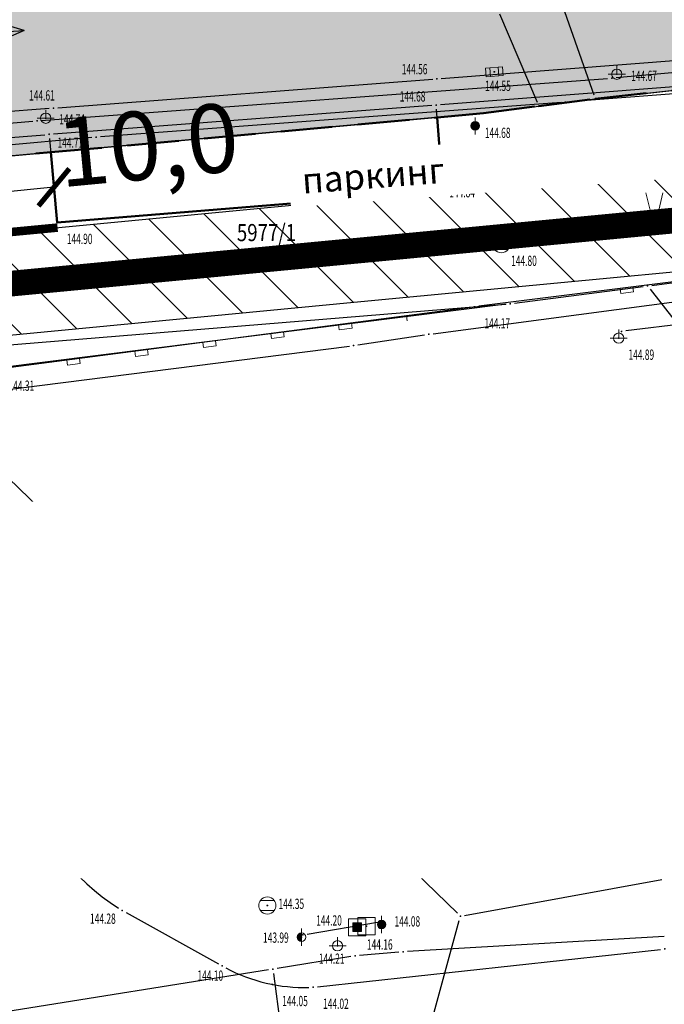
# Model space of a CAD drawing. Units: metres. Extents: x 7525433 to 8119445, y 4826918 to 5531858.
# Drawn here: x 7526211 to 7526248, y 4827210 to 4827267 of the extents above; entities that cross this region are included whole.
import ezdxf
from ezdxf.enums import TextEntityAlignment as Align

# ---------------------------------------------------------------- set-up
doc = ezdxf.new("R2010")
doc.units = ezdxf.units.M
doc.header["$MEASUREMENT"] = 0
doc.linetypes.add('ACAD_ISO03W100', pattern=[30, 12, -18])
doc.linetypes.add('DASHED', pattern=[0.75, 0.5, -0.25])
for name, color, linetype in [('01_privreda_nazivi', 7, 'Continuous'), ('06_tercijalne_postojeće', 255, 'Continuous'), ('07_vodotok II reda-zatvoreni kanal', 150, 'ACAD_ISO03W100'), ('107 detalj linije', 1, 'Continuous'), ('108 topografski znaci', 7, 'Continuous'), ('115 katastarske tacke', 7, 'Continuous'), ('120 detaljne tacke', 7, 'Continuous'), ('121 detaljne kote', 32, 'Continuous'), ('nivelacija', 7, 'Continuous')]:
    doc.layers.add(name, color=color, linetype=linetype)
for name, color, linetype, lineweight in [('02_GL se poklapa sa granicom zaštite vodotoka', 6, 'DASHED', 50), ('02_GL_kote', 7, 'Continuous', 9), ('02_GL_kote @ 1', 7, 'Continuous', 9), ('02_RL', 5, 'Continuous', 50), ('02_RL_preuzeta iz PGR-a SEVER', 5, 'DASHED', 50), ('03_zaštita_potok', 7, 'Continuous', 25), ('03_zaštita_pruga_zona', 250, 'Continuous', 25), ('101 parcele granice', 7, 'Continuous', 30), ('102 parcele brojevi', 7, 'Continuous', 30), ('109 elektro', 1, 'Continuous', 30), ('110 vodovod', 5, 'Continuous', 30), ('112 atmosferska kanalizacija', 32, 'Continuous', 30), ('127 telefon', 6, 'Continuous', 30)]:
    doc.layers.add(name, color=color, linetype=linetype, lineweight=lineweight)
doc.styles.add('DETAC', font='txt.shx', dxfattribs={"width": 0.8})
doc.styles.add('Tahoma', font='tahoma.ttf')
doc.styles.add('TIMESNEWROMAN', font='times.ttf')
doc.dimstyles.new('PGR-5000', dxfattribs={"dimtxt": 5, "dimasz": 2, "dimexe": 1.25, "dimexo": 0.625, "dimtad": 1, "dimdec": 1, "dimrnd": 0.05, "dimzin": 4, "dimtxsty": 'Tahoma', "dimblk1": 'ARCHTICK', "dimblk2": 'ARCHTICK', "dimsah": 1, "dimcen": 2.5, "dimadec": 0, "dimazin": 0, "dimtfac": 1, "dimtdec": 1, "dimtix": 1, "dimtmove": 2, "dimatfit": 2, "dimfxl": 1, "dimfxlon": 1, "dimarcsym": 0})

# ---------------------------------------------------------------- blocks, each defined once
blk = doc.blocks.new('PIKIR')
h = blk.add_hatch(color=256)
edge = h.paths.add_edge_path()
edge.add_arc((0, 0), 0.05, 0, 360)
blk.add_point((0, 0))
blk = doc.blocks.new('P95-02')
at = {"linetype": 'Continuous', "lineweight": 9}
for p, q in [((6.5, 8), (7, 6)), ((8, 6), (8.5, 8)), ((1.5, 2), (2, 0)), ((3, 0), (3.5, 2)), ((11.5, 2), (12, 0)), ((13, 0), (13.5, 2))]:
    blk.add_line(p, q, dxfattribs=at)
blk = doc.blocks.new('*U58')
at = {"linetype": 'Continuous', "lineweight": 9}
for p, q in [((-10, 0), (-10, 0.3)), ((-6.75, 0), (-6.75, 0.3)), ((-6.75, 0.3), (-6, 0.3)), ((-6, 0), (-6, 0.3)), ((-2.75, 0), (-2.75, 0.3)), ((-2.75, 0.3), (-2, 0.3)), ((-2, 0), (-2, 0.3)), ((1.25, 0), (1.25, 0.3)), ((1.25, 0.3), (2, 0.3)), ((2, 0), (2, 0.3)), ((5.25, 0), (5.25, 0.3)), ((5.25, 0.3), (6, 0.3)), ((6, 0), (6, 0.3)), ((9.25, 0), (9.25, 0.3)), ((9.25, 0.3), (10, 0.3)), ((10, 0), (10, 0.3))]:
    blk.add_line(p, q, dxfattribs=at)
blk = doc.blocks.new('*U57')
at = {"linetype": 'Continuous', "lineweight": 9}
for p, q in [((-16.375, 0), (-16.375, 0.3)), ((-16.375, 0.3), (-15.625, 0.3)), ((-15.625, 0), (-15.625, 0.3)), ((-12.375, 0), (-12.375, 0.3)), ((-12.375, 0.3), (-11.625, 0.3)), ((-11.625, 0), (-11.625, 0.3)), ((-8.375, 0), (-8.375, 0.3)), ((-8.375, 0.3), (-7.625, 0.3)), ((-7.625, 0), (-7.625, 0.3)), ((-4.375, 0), (-4.375, 0.3)), ((-4.375, 0.3), (-3.625, 0.3)), ((-3.625, 0), (-3.625, 0.3)), ((-0.375, 0), (-0.375, 0.3)), ((-0.375, 0.3), (0.375, 0.3)), ((0.375, 0), (0.375, 0.3)), ((3.625, 0), (3.625, 0.3)), ((3.625, 0.3), (4.375, 0.3)), ((4.375, 0), (4.375, 0.3)), ((7.625, 0), (7.625, 0.3)), ((7.625, 0.3), (8.375, 0.3)), ((8.375, 0), (8.375, 0.3)), ((11.625, 0), (11.625, 0.3)), ((11.625, 0.3), (12.375, 0.3)), ((12.375, 0), (12.375, 0.3)), ((15.625, 0), (15.625, 0.3)), ((15.625, 0.3), (16.375, 0.3)), ((16.375, 0), (16.375, 0.3))]:
    blk.add_line(p, q, dxfattribs=at)
blk = doc.blocks.new('T61-15')
at = {"linetype": 'Continuous', "lineweight": 9}
h = blk.add_hatch(color=256, dxfattribs=at)
edge = h.paths.add_edge_path()
edge.add_arc((0, 0), 0.5, 0, 360)
for p, q in [((0, 1), (0, 0.5)), ((0, -0.5), (0, -1))]:
    blk.add_line(p, q, dxfattribs=at)
blk.add_circle((0, 0), 0.5, dxfattribs=at)
blk.add_point((0, 0), dxfattribs=at)
blk = doc.blocks.new('T64-43')
at = {"linetype": 'Continuous', "lineweight": 9}
for p, q in [((-1, 0), (1, 0)), ((0, 1), (0, 0))]:
    blk.add_line(p, q, dxfattribs=at)
blk.add_circle((0, 0), 0.6, dxfattribs=at)
blk.add_point((0, 0), dxfattribs=at)
blk = doc.blocks.new('T61-13')
at = {"linetype": 'Continuous', "lineweight": 9}
h = blk.add_hatch(color=256, dxfattribs=at)
edge = h.paths.add_edge_path()
edge.add_arc((0, 0), 0.5, 90, 270)
edge.add_line((0, -0.5), (0, 0.5))
for p, q in [((0, 1), (0, 0.5)), ((0, 0.5), (0, -0.5)), ((0, -0.5), (0, -1))]:
    blk.add_line(p, q, dxfattribs=at)
for start, end in [(90, 270), (270, 90)]:
    blk.add_arc((0, 0), 0.5, start, end, dxfattribs=at)
blk.add_point((0, 0), dxfattribs=at)
blk = doc.blocks.new('T66-05')
at = {"linetype": 'Continuous', "lineweight": 9}
blk.add_hatch(color=256, dxfattribs=at).paths.add_polyline_path([(-0.05, 0, 1), (0.05, 0, 1)])
for p, q in [((-1, 1), (-1, -1)), ((1, 1), (-1, 1)), ((1, -1), (1, 1)), ((-1, -1), (1, -1))]:
    blk.add_line(p, q, dxfattribs=at)
blk.add_circle((0, 0), 0.05, dxfattribs=at)
blk = doc.blocks.new('T66-11')
at = {"linetype": 'Continuous', "lineweight": 9}
blk.add_hatch(color=256, dxfattribs=at).paths.add_polyline_path([(0.5, 0.5), (-0.5, 0.5), (-0.5, -0.5), (0.5, -0.5)])
for p, q in [((-1, 1), (-1, -1)), ((1, 1), (-1, 1)), ((-0.5, 0.5), (-0.5, -0.5)), ((0.5, 0.5), (-0.5, 0.5)), ((0.5, -0.5), (0.5, 0.5)), ((1, -1), (1, 1)), ((-1, -1), (1, -1)), ((-0.5, -0.5), (0.5, -0.5))]:
    blk.add_line(p, q, dxfattribs=at)
blk = doc.blocks.new('T62-04')
at = {"linetype": 'Continuous', "lineweight": 9}
h = blk.add_hatch(color=256, dxfattribs=at)
edge = h.paths.add_edge_path()
edge.add_arc((0, 0), 0.05, 0, 360)
for p, q in [((-0.8, 0.6), (0.8, 0.6)), ((0.8, -0.6), (-0.8, -0.6))]:
    blk.add_line(p, q, dxfattribs=at)
blk.add_circle((0, 0), 0.05, dxfattribs=at)
for start, end in [(143.1301, 216.8699), (36.8699, 143.1301), (323.1301, 36.8699), (216.8699, 323.1301)]:
    blk.add_arc((0, 0), 1, start, end, dxfattribs=at)
blk = doc.blocks.new('T93-04')
at = {"linetype": 'Continuous', "lineweight": 9}
for p, q in [((0, 2.5), (0, 0)), ((0, 0), (0.5, 0))]:
    blk.add_line(p, q, dxfattribs=at)
blk.add_circle((0, 2.9), 0.4, dxfattribs=at)
blk = doc.blocks.new('T62-11')
at = {"linetype": 'Continuous', "lineweight": 9}
h = blk.add_hatch(color=256, dxfattribs=at)
edge = h.paths.add_edge_path()
edge.add_arc((0, 0), 0.05, 0, 360)
for p, q in [((1, 0.5), (-1, 0.5)), ((-1, 0.5), (-1, -0.5)), ((-0.5, 0.5), (-0.5, -0.5)), ((0.5, -0.5), (0.5, 0.5)), ((1, -0.5), (1, 0.5)), ((-1, -0.5), (1, -0.5))]:
    blk.add_line(p, q, dxfattribs=at)
blk.add_circle((0, 0), 0.05, dxfattribs=at)
blk = doc.blocks.new('KOTAC')
at = {"linetype": 'Continuous', "style": 'DETAC', "width": 0.6}
blk.add_attdef('KOTAC', text='', height=1, dxfattribs=at).set_placement((0.571, -0.967), align=Align.MIDDLE_LEFT)
blk = doc.blocks.new('_ArchTick')
at = {"color": 0, "linetype": 'ByBlock', "const_width": 0.15}
blk.add_lwpolyline([(-0.5, -0.5), (0.5, 0.5)], dxfattribs=at)
blk = doc.blocks.new('*D175')
at = {"layer": '02_GL_kote', "color": 0, "lineweight": -2, "ltscale": 0.5, "transparency": 16777216}
for p, q in [((7526212.747, 4827257.246), (7526212.628, 4827258.49)), ((7526202.929, 4827256.311), (7526202.811, 4827257.555)), ((7526212.747, 4827257.246), (7526202.929, 4827256.311))]:
    blk.add_line(p, q, dxfattribs=at)
at = {"layer": 'Defpoints', "color": 0, "ltscale": 0.5, "transparency": 16777216}
for p in [(7526212.747, 4827257.246), (7526202.929, 4827256.311), (7526202.929, 4827256.311)]:
    blk.add_point(p, dxfattribs=at)
at = {"layer": '02_GL_kote', "color": 0, "lineweight": -2, "ltscale": 0.5, "transparency": 16777216, "xscale": 2, "yscale": 2, "zscale": 2}
for p, rotation in [((7526212.747, 4827257.246), 5.439868431333226), ((7526202.929, 4827256.311), 185.4398684313332)]:
    blk.add_blockref('_ArchTick', p, dxfattribs=dict(at, rotation=rotation))
at = {"layer": '02_GL_kote', "color": 0, "ltscale": 0.5, "transparency": 16777216, "insert": (7526218.282, 4827259.216), "char_height": 4, "attachment_point": 5, "rotation": 5.43987, "style": 'Tahoma'}
blk.add_mtext('10,0', dxfattribs=at)

msp = doc.modelspace()

# ---------------------------------------------------------------- hatches: boundary and pattern name
at = {"layer": '03_zaštita_pruga_zona'}
h = msp.add_hatch(dxfattribs=at)
h.set_pattern_fill('ANSI31', color=256, scale=40, angle=45)
edge = h.paths.add_edge_path()
edge.add_line((7525533.37, 4827221.862), (7525535.222, 4827221.818))
edge.add_line((7525535.222, 4827221.818), (7525558.977, 4827220.588))
edge.add_line((7525558.977, 4827220.588), (7525581.22, 4827218.79))
edge.add_line((7525581.22, 4827218.79), (7525602.933, 4827216.508))
edge.add_line((7525602.933, 4827216.508), (7525622.053, 4827214.113))
edge.add_line((7525622.053, 4827214.113), (7525637.555, 4827212.013))
edge.add_line((7525637.555, 4827212.013), (7525658.798, 4827208.928))
edge.add_line((7525658.798, 4827208.928), (7525680.954, 4827205.472))
edge.add_line((7525680.954, 4827205.472), (7525739.508, 4827196.173))
edge.add_line((7525739.508, 4827196.173), (7525775.693, 4827190.364))
edge.add_line((7525775.693, 4827190.364), (7525812.978, 4827184.381))
edge.add_line((7525812.978, 4827184.381), (7525848.58, 4827178.694))
edge.add_line((7525848.58, 4827178.694), (7525892.97, 4827171.545))
edge.add_line((7525892.97, 4827171.545), (7525930.567, 4827165.487))
edge.add_line((7525930.567, 4827165.487), (7525969.29, 4827159.276))
edge.add_line((7525969.29, 4827159.276), (7526006.581, 4827153.346))
edge.add_line((7526006.581, 4827153.346), (7526043.25, 4827147.462))
edge.add_line((7526043.25, 4827147.462), (7526080.037, 4827141.594))
edge.add_line((7526080.037, 4827141.594), (7526116.649, 4827135.709))
edge.add_line((7526116.649, 4827135.709), (7526152.857, 4827129.857))
edge.add_line((7526152.857, 4827129.857), (7526189.802, 4827123.906))
edge.add_line((7526189.802, 4827123.906), (7526226.515, 4827118.006))
edge.add_line((7526226.515, 4827118.006), (7526253.127, 4827113.715))
edge.add_line((7526253.127, 4827113.715), (7526275.359, 4827110.349))
edge.add_line((7526275.359, 4827110.349), (7526290.836, 4827108.264))
edge.add_line((7526290.836, 4827108.264), (7526304.645, 4827106.654))
edge.add_line((7526304.645, 4827106.654), (7526317.086, 4827105.656))
edge.add_line((7526317.086, 4827105.656), (7526330.76, 4827104.921))
edge.add_line((7526330.76, 4827104.921), (7526348.52, 4827104.606))
edge.add_line((7526348.52, 4827104.606), (7526362.813, 4827104.648))
edge.add_line((7526362.813, 4827104.648), (7526383.292, 4827104.873))
edge.add_line((7526383.292, 4827104.873), (7526390.5, 4827087.84))
edge.add_line((7526390.5, 4827087.84), (7526391.72, 4827088.23))
edge.add_line((7526391.72, 4827088.23), (7526392.22, 4827086.87))
edge.add_line((7526392.22, 4827086.87), (7526397.59, 4827071.86))
edge.add_line((7526397.59, 4827071.86), (7526399.1, 4827067.62))
edge.add_line((7526399.1, 4827067.62), (7526399.91, 4827065.36))
edge.add_line((7526399.91, 4827065.36), (7526400.3, 4827061.07))
edge.add_line((7526400.3, 4827061.07), (7526401.72, 4827056.06))
edge.add_line((7526401.72, 4827056.06), (7526404.23, 4827050.48))
edge.add_line((7526404.23, 4827050.48), (7526405.42, 4827044.32))
edge.add_line((7526405.42, 4827044.32), (7526407.12, 4827043.79))
edge.add_line((7526407.12, 4827043.79), (7526408.14, 4827041.79))
edge.add_line((7526408.14, 4827041.79), (7526409.22, 4827039.4))
edge.add_line((7526409.22, 4827039.4), (7526409.92, 4827039.52))
edge.add_line((7526409.92, 4827039.52), (7526411.22, 4827035.33))
edge.add_line((7526411.22, 4827035.33), (7526413.06, 4827029.09))
edge.add_line((7526413.06, 4827029.09), (7526414.65, 4827024.34))
edge.add_line((7526414.65, 4827024.34), (7526419.83, 4827008.81))
edge.add_line((7526419.83, 4827008.81), (7526420.423, 4827005.273))
edge.add_line((7526420.423, 4827005.273), (7526386.552, 4827004.903))
edge.add_line((7526386.552, 4827004.903), (7526363.509, 4827004.65))
edge.add_line((7526363.509, 4827004.65), (7526347.779, 4827004.604))
edge.add_line((7526347.779, 4827004.604), (7526327.19, 4827004.969))
edge.add_line((7526327.19, 4827004.969), (7526310.402, 4827005.871))
edge.add_line((7526310.402, 4827005.871), (7526294.852, 4827007.119))
edge.add_line((7526294.852, 4827007.119), (7526278.371, 4827009.04))
edge.add_line((7526278.371, 4827009.04), (7526261.198, 4827011.353))
edge.add_line((7526261.198, 4827011.353), (7526237.682, 4827014.914))
edge.add_line((7526237.682, 4827014.914), (7526210.646, 4827019.273))
edge.add_line((7526210.646, 4827019.273), (7526173.899, 4827025.179))
edge.add_line((7526173.899, 4827025.179), (7526136.902, 4827031.138))
edge.add_line((7526136.902, 4827031.138), (7526100.779, 4827036.977))
edge.add_line((7526100.779, 4827036.977), (7526064.226, 4827042.852))
edge.add_line((7526064.226, 4827042.852), (7526027.408, 4827048.725))
edge.add_line((7526027.408, 4827048.725), (7525990.807, 4827054.598))
edge.add_line((7525990.807, 4827054.598), (7525953.52, 4827060.528))
edge.add_line((7525953.52, 4827060.528), (7525914.659, 4827066.76))
edge.add_line((7525914.659, 4827066.76), (7525877.07, 4827072.817))
edge.add_line((7525877.07, 4827072.817), (7525832.743, 4827079.956))
edge.add_line((7525832.743, 4827079.956), (7525797.135, 4827085.644))
edge.add_line((7525797.135, 4827085.644), (7525759.839, 4827091.628))
edge.add_line((7525759.839, 4827091.628), (7525723.74, 4827097.424))
edge.add_line((7525723.74, 4827097.424), (7525665.407, 4827106.688))
edge.add_line((7525665.407, 4827106.688), (7525643.904, 4827110.042))
edge.add_line((7525643.904, 4827110.042), (7525623.657, 4827112.983))
edge.add_line((7525623.657, 4827112.983), (7525609.127, 4827114.95))
edge.add_line((7525609.127, 4827114.95), (7525591.49, 4827117.16))
edge.add_line((7525591.49, 4827117.16), (7525571.966, 4827119.212))
edge.add_line((7525571.966, 4827119.212), (7525552.362, 4827120.796))
edge.add_line((7525552.362, 4827120.796), (7525531.448, 4827121.879))
edge.add_line((7525531.448, 4827121.879), (7525517.93, 4827122.2))
edge.add_line((7525517.93, 4827122.2), (7525518.12, 4827130.198))
edge.add_line((7525518.12, 4827130.198), (7525519.554, 4827142.033))
edge.add_line((7525519.554, 4827142.033), (7525519.554, 4827142.033))
edge.add_line((7525519.554, 4827142.033), (7525519.554, 4827142.033))
edge.add_line((7525519.554, 4827142.033), (7525526.04, 4827141.595))
edge.add_line((7525526.04, 4827141.595), (7525530.263, 4827199.499))
edge.add_line((7525530.263, 4827199.499), (7525532.828, 4827217.515))
edge.add_arc((7525407.59, 4827235.343), 126.5, 351.8981, 353.88245)
at = {"layer": '06_tercijalne_postojeće'}
h = msp.add_hatch(color=256, dxfattribs=at)
h.dxf.hatch_style = 1
edge = h.paths.add_edge_path()
edge.add_line((7525917.424, 4827271.506), (7525923.432, 4827241.52))
edge.add_arc((7525911.671, 4827239.138), 12, 11.21165, 11.4497, ccw=False)
edge.add_line((7525923.442, 4827241.471), (7525924.15, 4827237.9))
edge.add_line((7525924.15, 4827237.9), (7525931.275, 4827201.953))
edge.add_line((7525931.275, 4827201.953), (7525938.96, 4827164.3))
edge.add_line((7525938.96, 4827164.3), (7525941.17, 4827154.49))
edge.add_line((7525941.17, 4827154.49), (7525943.24, 4827145.68))
edge.add_line((7525943.24, 4827145.68), (7525952.17, 4827144.91))
edge.add_line((7525952.17, 4827144.91), (7525951.05, 4827149.61))
edge.add_line((7525951.05, 4827149.61), (7525951.59, 4827151.72))
edge.add_line((7525951.59, 4827151.72), (7525952.97, 4827153.4))
edge.add_line((7525952.97, 4827153.4), (7525954.94, 4827154.34))
edge.add_line((7525954.94, 4827154.34), (7525951.64, 4827168.97))
edge.add_line((7525951.64, 4827168.97), (7525946.64, 4827169.02))
edge.add_line((7525946.64, 4827169.02), (7525945.17, 4827175.87))
edge.add_line((7525945.17, 4827175.87), (7525945.64, 4827178.15))
edge.add_line((7525945.64, 4827178.15), (7525947.09, 4827179.98))
edge.add_line((7525947.09, 4827179.98), (7525949.21, 4827180.95))
edge.add_line((7525949.21, 4827180.95), (7525946.18, 4827195.66))
edge.add_line((7525946.18, 4827195.66), (7525941.18, 4827195.66))
edge.add_line((7525941.18, 4827195.66), (7525940.11, 4827201.05))
edge.add_line((7525940.11, 4827201.05), (7525940.65, 4827203.28))
edge.add_line((7525940.65, 4827203.28), (7525942.14, 4827205.02))
edge.add_line((7525942.14, 4827205.02), (7525944.13, 4827205.89))
edge.add_line((7525944.13, 4827205.89), (7525941.21, 4827220.6))
edge.add_line((7525941.21, 4827220.6), (7525936.2, 4827220.66))
edge.add_line((7525936.2, 4827220.66), (7525935.81, 4827222.63))
edge.add_line((7525935.81, 4827222.63), (7525932.84, 4827237.58))
edge.add_line((7525932.84, 4827237.58), (7525932.63, 4827240.52))
edge.add_line((7525932.63, 4827240.52), (7525933.13, 4827243.43))
edge.add_line((7525933.13, 4827243.43), (7525934.34, 4827246.12))
edge.add_line((7525934.34, 4827246.12), (7525936.16, 4827248.44))
edge.add_line((7525936.16, 4827248.44), (7525938.49, 4827250.24))
edge.add_line((7525938.49, 4827250.24), (7525941.19, 4827251.42))
edge.add_line((7525941.19, 4827251.42), (7525944.79, 4827251.91))
edge.add_line((7525944.79, 4827251.91), (7525945.95, 4827251.89))
edge.add_line((7525945.95, 4827251.89), (7525948.44, 4827251.19))
edge.add_line((7525948.44, 4827251.19), (7525950.24, 4827249.33))
edge.add_line((7525950.24, 4827249.33), (7525950.86, 4827246.82))
edge.add_line((7525950.86, 4827246.82), (7525963.84, 4827246.61))
edge.add_line((7525963.84, 4827246.61), (7525965.859, 4827246.577))
edge.add_line((7525965.859, 4827246.577), (7525966.4, 4827248.46))
edge.add_line((7525966.4, 4827248.46), (7525966.57, 4827249.07))
edge.add_line((7525966.57, 4827249.07), (7525968.43, 4827250.87))
edge.add_line((7525968.43, 4827250.87), (7525970.93, 4827251.5))
edge.add_line((7525970.93, 4827251.5), (7525973.65, 4827251.15))
edge.add_line((7525973.65, 4827251.15), (7525976.23, 4827250.17))
edge.add_line((7525976.23, 4827250.17), (7525978.51, 4827248.64))
edge.add_line((7525978.51, 4827248.64), (7525980.38, 4827246.62))
edge.add_line((7525980.38, 4827246.62), (7525981.75, 4827244.24))
edge.add_line((7525981.75, 4827244.24), (7525982.52, 4827241.69))
edge.add_line((7525982.52, 4827241.69), (7525982.69, 4827240.93))
edge.add_line((7525982.69, 4827240.93), (7525983.486, 4827237.372))
edge.add_line((7525983.486, 4827237.372), (7525986.95, 4827221.97))
edge.add_line((7525986.95, 4827221.97), (7525991.5, 4827201.68))
edge.add_line((7525991.5, 4827201.68), (7525992.87, 4827195.65))
edge.add_line((7525992.87, 4827195.65), (7525998.97, 4827168.5))
edge.add_line((7525998.97, 4827168.5), (7526005.3, 4827140.28))
edge.add_line((7526005.3, 4827140.28), (7526011.58, 4827139.73))
edge.add_line((7526011.58, 4827139.73), (7526002.519, 4827180.081))
edge.add_line((7526002.519, 4827180.081), (7525996.66, 4827206.13))
edge.add_line((7525996.66, 4827206.13), (7525990.38, 4827234.13))
edge.add_line((7525990.38, 4827234.13), (7525989.58, 4827237.7))
edge.add_line((7525989.58, 4827237.7), (7525988.94, 4827240.53))
edge.add_line((7525988.94, 4827240.53), (7525989.03, 4827244.21))
edge.add_line((7525989.03, 4827244.21), (7525990.46, 4827247.6))
edge.add_line((7525990.46, 4827247.6), (7525993.02, 4827250.25))
edge.add_line((7525993.02, 4827250.25), (7525994.52, 4827251.13))
edge.add_line((7525994.52, 4827251.13), (7525997.01, 4827250.42))
edge.add_line((7525997.01, 4827250.42), (7525998.81, 4827248.57))
edge.add_line((7525998.81, 4827248.57), (7525999.44, 4827246.05))
edge.add_line((7525999.44, 4827246.05), (7526009.44, 4827245.89))
edge.add_line((7526009.44, 4827245.89), (7526009.516, 4827250.89))
edge.add_line((7526009.516, 4827250.89), (7526028.02, 4827250.593))
edge.add_line((7526028.02, 4827250.593), (7526027.94, 4827245.61))
edge.add_line((7526027.94, 4827245.61), (7526037.94, 4827245.42))
edge.add_line((7526037.94, 4827245.42), (7526038.02, 4827250.42))
edge.add_line((7526038.02, 4827250.42), (7526047.53, 4827250.45))
edge.add_line((7526047.53, 4827250.45), (7526057.91, 4827250.17))
edge.add_line((7526057.91, 4827250.17), (7526058.136, 4827245.18))
edge.add_line((7526058.136, 4827245.18), (7526065.64, 4827245.52))
edge.add_line((7526065.64, 4827245.52), (7526065.39, 4827250.51))
edge.add_line((7526065.39, 4827250.51), (7526067.99, 4827250.31))
edge.add_line((7526067.99, 4827250.31), (7526070.45, 4827249.43))
edge.add_line((7526070.45, 4827249.43), (7526072.6, 4827247.95))
edge.add_line((7526072.6, 4827247.95), (7526074.29, 4827245.96))
edge.add_line((7526074.29, 4827245.96), (7526075.41, 4827243.6))
edge.add_line((7526075.41, 4827243.6), (7526075.86, 4827241.38))
edge.add_line((7526075.86, 4827241.38), (7526077.77, 4827203.23))
edge.add_line((7526077.77, 4827203.23), (7526078.02, 4827198.24))
edge.add_line((7526078.02, 4827198.24), (7526073.04, 4827197.98))
edge.add_line((7526073.04, 4827197.98), (7526073.79, 4827183.01))
edge.add_line((7526073.79, 4827183.01), (7526075.72, 4827182.72))
edge.add_line((7526075.72, 4827182.72), (7526077.39, 4827181.71))
edge.add_line((7526077.39, 4827181.71), (7526078.55, 4827180.14))
edge.add_line((7526078.55, 4827180.14), (7526079.03, 4827178.26))
edge.add_line((7526079.03, 4827178.26), (7526079.54, 4827168.27))
edge.add_line((7526079.54, 4827168.27), (7526079.79, 4827163.281))
edge.add_line((7526079.79, 4827163.281), (7526074.79, 4827163.028))
edge.add_line((7526074.79, 4827163.028), (7526075.55, 4827148.04))
edge.add_line((7526075.55, 4827148.04), (7526077.48, 4827147.76))
edge.add_line((7526077.48, 4827147.76), (7526079.15, 4827146.75))
edge.add_line((7526079.15, 4827146.75), (7526080.31, 4827145.18))
edge.add_line((7526080.31, 4827145.18), (7526080.78, 4827143.31))
edge.add_line((7526080.78, 4827143.31), (7526081.27, 4827133.7))
edge.add_line((7526081.27, 4827133.7), (7526087.3, 4827133.18))
edge.add_line((7526087.3, 4827133.18), (7526086.146, 4827156.16))
edge.add_line((7526086.146, 4827156.16), (7526091.13, 4827156.406))
edge.add_line((7526091.13, 4827156.406), (7526090.39, 4827171.39))
edge.add_line((7526090.39, 4827171.39), (7526088.46, 4827171.68))
edge.add_line((7526088.46, 4827171.68), (7526086.79, 4827172.68))
edge.add_line((7526086.79, 4827172.68), (7526085.15, 4827176.13))
edge.add_line((7526085.15, 4827176.13), (7526084.395, 4827191.11))
edge.add_line((7526084.395, 4827191.11), (7526084.048, 4827198.1))
edge.add_line((7526084.048, 4827198.1), (7526083.714, 4827204.63))
edge.add_line((7526083.714, 4827204.63), (7526081.95, 4827239.74))
edge.add_line((7526081.95, 4827239.74), (7526082.12, 4827242.87))
edge.add_line((7526082.12, 4827242.87), (7526083.09, 4827245.84))
edge.add_line((7526083.09, 4827245.84), (7526084.81, 4827248.47))
edge.add_line((7526084.81, 4827248.47), (7526087.14, 4827250.56))
edge.add_line((7526087.14, 4827250.56), (7526093.28, 4827252.64))
edge.add_line((7526093.28, 4827252.64), (7526108.34, 4827253.8))
edge.add_line((7526108.34, 4827253.8), (7526110.28, 4827253.57))
edge.add_line((7526110.28, 4827253.57), (7526111.98, 4827252.62))
edge.add_line((7526111.98, 4827252.62), (7526113.19, 4827251.09))
edge.add_line((7526113.19, 4827251.09), (7526113.72, 4827249.21))
edge.add_line((7526113.72, 4827249.21), (7526133.84, 4827250.77))
edge.add_line((7526133.84, 4827250.77), (7526133.7, 4827251.98))
edge.add_line((7526133.7, 4827251.98), (7526196.68, 4827257.86))
edge.add_line((7526196.68, 4827257.86), (7526237.83, 4827261.57))
edge.add_line((7526237.83, 4827261.57), (7526241.06, 4827261.99))
edge.add_line((7526241.06, 4827261.99), (7526244.35, 4827262.41))
edge.add_line((7526244.35, 4827262.41), (7526261.17, 4827264.27))
edge.add_line((7526261.17, 4827264.27), (7526279.39, 4827265.48))
edge.add_line((7526279.39, 4827265.48), (7526270.63, 4827276.49))
edge.add_line((7526270.63, 4827276.49), (7526240.87, 4827273.91))
edge.add_line((7526240.87, 4827273.91), (7526237.35, 4827273.61))
edge.add_line((7526237.35, 4827273.61), (7526179.19, 4827268.57))
edge.add_line((7526179.19, 4827268.57), (7526132.29, 4827264.18))
edge.add_line((7526132.29, 4827264.18), (7526084.75, 4827260.36))
edge.add_line((7526084.75, 4827260.36), (7526076.736, 4827259.959))
edge.add_line((7526076.736, 4827259.959), (7526060.16, 4827259.13))
edge.add_line((7526060.16, 4827259.13), (7526051.68, 4827259.12))
edge.add_line((7526051.68, 4827259.12), (7526043.79, 4827259.11))
edge.add_line((7526043.79, 4827259.11), (7526029.48, 4827259.03))
edge.add_line((7526029.48, 4827259.03), (7525989.26, 4827259.7))
edge.add_line((7525989.26, 4827259.7), (7525970.79, 4827260.01))
edge.add_line((7525970.79, 4827260.01), (7525938.42, 4827260.55))
edge.add_line((7525938.42, 4827260.55), (7525936.05, 4827260.91))
edge.add_line((7525936.05, 4827260.91), (7525933.8, 4827261.73))
edge.add_line((7525933.8, 4827261.73), (7525931.7, 4827262.91))
edge.add_line((7525931.7, 4827262.91), (7525930.15, 4827264.76))
edge.add_line((7525930.15, 4827264.76), (7525928.93, 4827266.81))
edge.add_line((7525928.93, 4827266.81), (7525928.01, 4827269))
edge.add_line((7525928.01, 4827269), (7525917.424, 4827271.506))

# ---------------------------------------------------------------- linework, layer by layer
at = {"layer": '02_GL se poklapa sa granicom zaštite vodotoka', "ltscale": 5, "const_width": 0.5}
msp.add_lwpolyline([(7526212.962, 4827254.894), (7526198.177, 4827253.486), (7526153.948, 4827249.322)], dxfattribs=at)
at = {"layer": '02_RL'}
msp.add_lwpolyline([(7526212.564, 4827259.292), (7526212.93, 4827255.2), (7526235.45, 4827257.02), (7526235.125, 4827261.326)], dxfattribs=at)
at = {"layer": '06_tercijalne_postojeće', "ltscale": 3}
msp.add_lwpolyline([(7526133.7, 4827251.98), (7526196.68, 4827257.86), (7526237.83, 4827261.57), (7526241.06, 4827261.99), (7526244.35, 4827262.41), (7526261.17, 4827264.27), (7526279.39, 4827265.48), (7526270.63, 4827276.49), (7526270.63, 4827276.49), (7526240.87, 4827273.91), (7526237.35, 4827273.61), (7526179.19, 4827268.57), (7526132.29, 4827264.18), (7526132.29, 4827264.18), (7526133.7, 4827251.98)], close=True, dxfattribs=at)
msp.add_lwpolyline([(7526133.7, 4827251.98), (7526196.68, 4827257.86), (7526237.83, 4827261.57), (7526241.06, 4827261.99), (7526244.35, 4827262.41), (7526261.17, 4827264.27), (7526279.39, 4827265.48), (7526270.63, 4827276.49), (7526270.63, 4827276.49), (7526240.87, 4827273.91), (7526237.35, 4827273.61), (7526179.19, 4827268.57), (7526132.29, 4827264.18), (7526132.29, 4827264.18), (7526133.7, 4827251.98)], close=True, dxfattribs=at)
at = {"layer": '101 parcele granice', "linetype": 'Continuous'}
for p, q in [((7526238.758, 4827267.37), (7526240.962, 4827262.22)), ((7526242.433, 4827267.844), (7526244.267, 4827262.646)), ((7526244.598, 4827262.437), (7526260.922, 4827264.243)), ((7526241.308, 4827262.022), (7526244.102, 4827262.378)), ((7526240.812, 4827261.958), (7526238.078, 4827261.602)), ((7526237.581, 4827261.548), (7526196.929, 4827257.882)), ((7526247.648, 4827251.522), (7526250.762, 4827251.928)), ((7526239.638, 4827250.482), (7526247.152, 4827251.458)), ((7526247.554, 4827251.293), (7526257.146, 4827238.977)), ((7526239.142, 4827250.419), (7526155.088, 4827239.851)), ((7526199.189, 4827247.141), (7526239.141, 4827250.429))]:
    msp.add_line(p, q, dxfattribs=at)
at = {"layer": '107 detalj linije'}
for p, q in [((7526235.362, 4827263.603), (7526254.885, 4827265.098)), ((7526212.969, 4827261.889), (7526234.863, 4827263.565)), ((7526255.027, 4827263.587), (7526235.319, 4827262.069)), ((7526212.471, 4827261.851), (7526180.469, 4827259.399)), ((7526234.821, 4827262.031), (7526212.719, 4827260.359)), ((7526235.431, 4827257.269), (7526235.089, 4827261.801)), ((7526180.759, 4827257.8), (7526212.221, 4827260.32)), ((7526212.492, 4827260.091), (7526212.908, 4827255.449)), ((7526213.179, 4827255.22), (7526235.201, 4827257)), ((7526286.532, 4827256.479), (7526237.558, 4827250.301)), ((7526237.062, 4827250.238), (7526209.778, 4827246.662)), ((7526210.833, 4827222.887), (7526208.937, 4827235.523)), ((7526216.959, 4827214.899), (7526222.351, 4827211.911)), ((7526228.139, 4827210.567), (7526248.161, 4827212.743))]:
    msp.add_line(p, q, dxfattribs=at)
for centre, radius, start, end in [((7526223.729, 4827226.475), 13.419, 197.67394, 237.54315), ((7526227.33, 4827220.102), 9.578, 241.69711, 271.85787)]:
    msp.add_arc(centre, radius, start, end, dxfattribs=at)
at = {"layer": '109 elektro'}
for p, q in [((7526245.569, 4827263.65), (7526276.67, 4827266.477)), ((7526212.011, 4827261.15), (7526245.071, 4827263.609)), ((7526200.455, 4827260.21), (7526211.512, 4827261.111)), ((7526285.461, 4827253.629), (7526246.138, 4827248.86)), ((7526234.881, 4827248.699), (7526260.881, 4827252.136)), ((7526230.495, 4827248.047), (7526234.386, 4827248.63)), ((7526205.477, 4827244.855), (7526230, 4827247.979)), ((7526248.37, 4827213.504), (7526233.386, 4827212.616)), ((7526230.087, 4827212.325), (7526225.778, 4827211.624)), ((7526232.887, 4827212.58), (7526230.583, 4827212.386)), ((7526225.285, 4827211.545), (7526205.077, 4827208.335)), ((7526225.564, 4827211.336), (7526227.359, 4827197.615))]:
    msp.add_line(p, q, dxfattribs=at)
at = {"layer": '110 vodovod'}
msp.add_line((7526227.527, 4827213.638), (7526231.645, 4827214.337), dxfattribs=at)
at = {"layer": '112 atmosferska kanalizacija'}
for p, q in [((7526262.627, 4827256.611), (7526198.958, 4827250.547)), ((7526208.956, 4827241.353), (7526236.301, 4827214.858)), ((7526236.726, 4827214.728), (7526248.241, 4827216.824)), ((7526229.729, 4827189.904), (7526236.415, 4827214.442))]:
    msp.add_line(p, q, dxfattribs=at)
at = {"layer": '127 telefon'}
for p, q in [((7526269.082, 4827264.25), (7526242.858, 4827262.246)), ((7526242.36, 4827262.208), (7526215.461, 4827260.188)), ((7526214.963, 4827260.147), (7526185.11, 4827257.47))]:
    msp.add_line(p, q, dxfattribs=at)
at = {"layer": 'nivelacija'}
for p, q in [((7526211.005, 4827266.406), (7526209.03, 4827266.983)), ((7526199.259, 4827265.621), (7526211.005, 4827266.406)), ((7526211.005, 4827266.406), (7526209.119, 4827265.586))]:
    msp.add_line(p, q, dxfattribs=at)

# ---------------------------------------------------------------- block references
at = {"layer": '108 topografski znaci', "xscale": 0.4999999998322011, "yscale": 0.4999999998322011, "zscale": 0.4999999998322011, "rotation": 4.191594945059064}
msp.add_blockref('T62-11', (7526238.46, 4827263.99), dxfattribs=at)
at = {"layer": '108 topografski znaci', "xscale": 0.5, "yscale": 0.5, "zscale": 0.5}
for name, p in [('T64-43', (7526245.61, 4827263.85)), ('T64-43', (7526212.27, 4827261.28)), ('T61-15', (7526237.34, 4827260.83)), ('P95-02', (7526246.555, 4827255.918)), ('T62-04', (7526238.87, 4827253.92)), ('T64-43', (7526245.72, 4827248.44)), ('P95-02', (7526227.099, 4827229.879)), ('T93-04', (7526214.9, 4827217.76)), ('T62-04', (7526225.21, 4827215.31)), ('T66-11', (7526230.45, 4827214.04)), ('T66-05', (7526231, 4827214.1)), ('T61-15', (7526231.88, 4827214.2)), ('T61-13', (7526227.2, 4827213.46)), ('T64-43', (7526229.31, 4827212.96))]:
    msp.add_blockref(name, p, dxfattribs=at)
at = {"layer": '108 topografski znaci'}
for name, p, rotation in [('*U57', (7526262.045, 4827253.39), 187.1891533818612), ('*U58', (7526223.42, 4827248.45), 187.4649111777974)]:
    msp.add_blockref(name, p, dxfattribs=dict(at, rotation=rotation))
at = {"layer": '109 elektro'}
for p in [(7526245.32, 4827263.627), (7526211.761, 4827261.132), (7526234.633, 4827248.667), (7526245.89, 4827248.83), (7526230.248, 4827248.01), (7526230.334, 4827212.365), (7526233.136, 4827212.601), (7526225.531, 4827211.584)]:
    msp.add_blockref('PIKIR', p, dxfattribs=at)
at = {"layer": '110 vodovod'}
for p in [(7526231.891, 4827214.379), (7526227.281, 4827213.596)]:
    msp.add_blockref('PIKIR', p, dxfattribs=at)
at = {"layer": '112 atmosferska kanalizacija'}
msp.add_blockref('PIKIR', (7526236.48, 4827214.684), dxfattribs=at)
at = {"layer": '115 katastarske tacke'}
for p in [(7526244.35, 4827262.41), (7526237.83, 4827261.57), (7526241.06, 4827261.99), (7526247.4, 4827251.49), (7526239.39, 4827250.45)]:
    msp.add_blockref('PIKIR', p, dxfattribs=at)
at = {"layer": '120 detaljne tacke'}
for p in [(7526238.46, 4827263.99), (7526245.61, 4827263.85), (7526235.112, 4827263.584), (7526212.72, 4827261.87), (7526235.07, 4827262.05), (7526212.27, 4827261.28), (7526237.34, 4827260.83), (7526212.47, 4827260.34), (7526235.45, 4827257.02), (7526212.93, 4827255.2), (7526238.87, 4827253.92), (7526237.31, 4827250.27), (7526245.72, 4827248.44), (7526210.87, 4827222.64), (7526213.5, 4827217.79), (7526214.9, 4827217.76), (7526216.74, 4827215.02), (7526225.21, 4827215.31), (7526230.45, 4827214.04), (7526231, 4827214.1), (7526231.88, 4827214.2), (7526227.2, 4827213.46), (7526229.31, 4827212.96), (7526248.41, 4827212.77), (7526222.57, 4827211.79), (7526225.5, 4827210.7), (7526227.89, 4827210.54)]:
    msp.add_blockref('PIKIR', p, dxfattribs=at)
at = {"layer": '121 detaljne kote'}
ref = msp.add_blockref('KOTAC', (7526235.112, 4827263.584), dxfattribs=at)
ref.add_attrib('KOTAC', '144.56', dxfattribs={"layer": '0', "linetype": 'Continuous', "height": 0.6, "style": 'DETAC', "width": 0.6}).set_placement((7526233.055, 4827264.144), align=Align.MIDDLE_LEFT)
ref = msp.add_blockref('KOTAC', (7526245.61, 4827263.85), dxfattribs=at)
ref.add_attrib('KOTAC', '144.67', dxfattribs={"layer": '0', "linetype": 'Continuous', "height": 0.6, "style": 'DETAC', "width": 0.6}).set_placement((7526246.452, 4827263.757), align=Align.MIDDLE_LEFT)
ref = msp.add_blockref('KOTAC', (7526238.46, 4827263.99), dxfattribs=at)
ref.add_attrib('KOTAC', '144.55', dxfattribs={"layer": '0', "linetype": 'Continuous', "height": 0.6, "style": 'DETAC', "width": 0.6}).set_placement((7526237.921, 4827263.17), align=Align.MIDDLE_LEFT)
ref = msp.add_blockref('KOTAC', (7526212.72, 4827261.87), dxfattribs=at)
ref.add_attrib('KOTAC', '144.61', dxfattribs={"layer": '0', "linetype": 'Continuous', "height": 0.6, "style": 'DETAC', "width": 0.6}).set_placement((7526211.298, 4827262.613), align=Align.MIDDLE_LEFT)
ref = msp.add_blockref('KOTAC', (7526235.07, 4827262.05), dxfattribs=at)
ref.add_attrib('KOTAC', '144.68', dxfattribs={"layer": '0', "linetype": 'Continuous', "height": 0.6, "style": 'DETAC', "width": 0.6}).set_placement((7526232.937, 4827262.556), align=Align.MIDDLE_LEFT)
ref = msp.add_blockref('KOTAC', (7526212.27, 4827261.28), dxfattribs=at)
ref.add_attrib('KOTAC', '144.74', dxfattribs={"layer": '0', "linetype": 'Continuous', "height": 0.6, "style": 'DETAC', "width": 0.6}).set_placement((7526213.06, 4827261.217), align=Align.MIDDLE_LEFT)
ref = msp.add_blockref('KOTAC', (7526237.34, 4827260.83), dxfattribs=at)
ref.add_attrib('KOTAC', '144.68', dxfattribs={"layer": '0', "linetype": 'Continuous', "height": 0.6, "style": 'DETAC', "width": 0.6}).set_placement((7526237.905, 4827260.427), align=Align.MIDDLE_LEFT)
ref = msp.add_blockref('KOTAC', (7526212.47, 4827260.34), dxfattribs=at)
ref.add_attrib('KOTAC', '144.71', dxfattribs={"layer": '0', "linetype": 'Continuous', "height": 0.6, "style": 'DETAC', "width": 0.6}).set_placement((7526212.96, 4827259.855), align=Align.MIDDLE_LEFT)
ref = msp.add_blockref('KOTAC', (7526235.45, 4827257.02), dxfattribs=at)
ref.add_attrib('KOTAC', '144.84', dxfattribs={"layer": '0', "linetype": 'Continuous', "height": 0.6, "style": 'DETAC', "width": 0.6}).set_placement((7526235.83, 4827256.961), align=Align.MIDDLE_LEFT)
ref = msp.add_blockref('KOTAC', (7526212.93, 4827255.2), dxfattribs=at)
ref.add_attrib('KOTAC', '144.90', dxfattribs={"layer": '0', "linetype": 'Continuous', "height": 0.6, "style": 'DETAC', "width": 0.6}).set_placement((7526213.501, 4827254.233), align=Align.MIDDLE_LEFT)
ref = msp.add_blockref('KOTAC', (7526238.87, 4827253.92), dxfattribs=at)
ref.add_attrib('KOTAC', '144.80', dxfattribs={"layer": '0', "linetype": 'Continuous', "height": 0.6, "style": 'DETAC', "width": 0.6}).set_placement((7526239.441, 4827252.953), align=Align.MIDDLE_LEFT)
ref = msp.add_blockref('KOTAC', (7526237.31, 4827250.27), dxfattribs=at)
ref.add_attrib('KOTAC', '144.17', dxfattribs={"layer": '0', "linetype": 'Continuous', "height": 0.6, "style": 'DETAC', "width": 0.6}).set_placement((7526237.881, 4827249.303), align=Align.MIDDLE_LEFT)
ref = msp.add_blockref('KOTAC', (7526245.72, 4827248.44), dxfattribs=at)
ref.add_attrib('KOTAC', '144.89', dxfattribs={"layer": '0', "linetype": 'Continuous', "height": 0.6, "style": 'DETAC', "width": 0.6}).set_placement((7526246.291, 4827247.473), align=Align.MIDDLE_LEFT)
ref = msp.add_blockref('KOTAC', (7526209.53, 4827246.63), dxfattribs=at)
ref.add_attrib('KOTAC', '144.31', dxfattribs={"layer": '0', "linetype": 'Continuous', "height": 0.6, "style": 'DETAC', "width": 0.6}).set_placement((7526210.101, 4827245.663), align=Align.MIDDLE_LEFT)
ref = msp.add_blockref('KOTAC', (7526208.9, 4827235.77), dxfattribs=at)
ref.add_attrib('KOTAC', '144.20', dxfattribs={"layer": '0', "linetype": 'Continuous', "height": 0.6, "style": 'DETAC', "width": 0.6}).set_placement((7526209.471, 4827234.803), align=Align.MIDDLE_LEFT)
ref = msp.add_blockref('KOTAC', (7526210.87, 4827222.64), dxfattribs=at)
ref.add_attrib('KOTAC', '144.29', dxfattribs={"layer": '0', "linetype": 'Continuous', "height": 0.6, "style": 'DETAC', "width": 0.6}).set_placement((7526211.26, 4827222.732), align=Align.MIDDLE_LEFT)
ref = msp.add_blockref('KOTAC', (7526214.9, 4827217.76), dxfattribs=at)
ref.add_attrib('KOTAC', '144.43', dxfattribs={"layer": '0', "linetype": 'Continuous', "height": 0.6, "style": 'DETAC', "width": 0.6}).set_placement((7526215.562, 4827217.809), align=Align.MIDDLE_LEFT)
ref = msp.add_blockref('KOTAC', (7526213.5, 4827217.79), dxfattribs=at)
ref.add_attrib('KOTAC', '144.40', dxfattribs={"layer": '0', "linetype": 'Continuous', "height": 0.6, "style": 'DETAC', "width": 0.6}).set_placement((7526211.476, 4827217.288), align=Align.MIDDLE_LEFT)
ref = msp.add_blockref('KOTAC', (7526225.21, 4827215.31), dxfattribs=at)
ref.add_attrib('KOTAC', '144.35', dxfattribs={"layer": '0', "linetype": 'Continuous', "height": 0.6, "style": 'DETAC', "width": 0.6}).set_placement((7526225.857, 4827215.408), align=Align.MIDDLE_LEFT)
ref = msp.add_blockref('KOTAC', (7526216.74, 4827215.02), dxfattribs=at)
ref.add_attrib('KOTAC', '144.28', dxfattribs={"layer": '0', "linetype": 'Continuous', "height": 0.6, "style": 'DETAC', "width": 0.6}).set_placement((7526214.857, 4827214.54), align=Align.MIDDLE_LEFT)
ref = msp.add_blockref('KOTAC', (7526230.45, 4827214.04), dxfattribs=at)
ref.add_attrib('KOTAC', '144.20', dxfattribs={"layer": '0', "linetype": 'Continuous', "height": 0.6, "style": 'DETAC', "width": 0.6}).set_placement((7526228.058, 4827214.437), align=Align.MIDDLE_LEFT)
ref = msp.add_blockref('KOTAC', (7526231.88, 4827214.2), dxfattribs=at)
ref.add_attrib('KOTAC', '144.08', dxfattribs={"layer": '0', "linetype": 'Continuous', "height": 0.6, "style": 'DETAC', "width": 0.6}).set_placement((7526232.631, 4827214.383), align=Align.MIDDLE_LEFT)
ref = msp.add_blockref('KOTAC', (7526227.2, 4827213.46), dxfattribs=at)
ref.add_attrib('KOTAC', '143.99', dxfattribs={"layer": '0', "linetype": 'Continuous', "height": 0.6, "style": 'DETAC', "width": 0.6}).set_placement((7526224.957, 4827213.432), align=Align.MIDDLE_LEFT)
ref = msp.add_blockref('KOTAC', (7526231, 4827214.1), dxfattribs=at)
ref.add_attrib('KOTAC', '144.16', dxfattribs={"layer": '0', "linetype": 'Continuous', "height": 0.6, "style": 'DETAC', "width": 0.6}).set_placement((7526231.023, 4827213.036), align=Align.MIDDLE_LEFT)
ref = msp.add_blockref('KOTAC', (7526229.31, 4827212.96), dxfattribs=at)
ref.add_attrib('KOTAC', '144.21', dxfattribs={"layer": '0', "linetype": 'Continuous', "height": 0.6, "style": 'DETAC', "width": 0.6}).set_placement((7526228.214, 4827212.206), align=Align.MIDDLE_LEFT)
ref = msp.add_blockref('KOTAC', (7526222.57, 4827211.79), dxfattribs=at)
ref.add_attrib('KOTAC', '144.10', dxfattribs={"layer": '0', "linetype": 'Continuous', "height": 0.6, "style": 'DETAC', "width": 0.6}).set_placement((7526221.129, 4827211.216), align=Align.MIDDLE_LEFT)
ref = msp.add_blockref('KOTAC', (7526225.5, 4827210.7), dxfattribs=at)
ref.add_attrib('KOTAC', '144.05', dxfattribs={"layer": '0', "linetype": 'Continuous', "height": 0.6, "style": 'DETAC', "width": 0.6}).set_placement((7526226.071, 4827209.733), align=Align.MIDDLE_LEFT)
ref = msp.add_blockref('KOTAC', (7526227.89, 4827210.54), dxfattribs=at)
ref.add_attrib('KOTAC', '144.02', dxfattribs={"layer": '0', "linetype": 'Continuous', "height": 0.6, "style": 'DETAC', "width": 0.6}).set_placement((7526228.461, 4827209.573), align=Align.MIDDLE_LEFT)
at = {"layer": '127 telefon'}
for p in [(7526242.609, 4827262.227), (7526215.212, 4827260.169)]:
    msp.add_blockref('PIKIR', p, dxfattribs=at)

# ---------------------------------------------------------------- texts
at = {"layer": '102 parcele brojevi', "linetype": 'Continuous', "style": 'TIMESNEWROMAN', "width": 0.8}
msp.add_text('5977/1', height=1, dxfattribs=at).set_placement((7526225.157, 4827254.602), align=Align.MIDDLE_CENTER)

# ---------------------------------------------------------------- dimensions: what is measured, and where the dimension line sits
at = {"layer": '02_GL_kote @ 1', "ltscale": 0.5}
dim = msp.add_linear_dim(base=(7526202.929, 4827256.311), p1=(7526212.747, 4827257.246), p2=(7526202.929, 4827256.311), angle=185.43987, text='10,0', dimstyle='PGR-5000', override={"dimscale": 1, "dimtxt": 4, "dimtix": 1, "dimtofl": 1, "dimtmove": 2, "dimatfit": 2}, dxfattribs=at)
dim.commit()
dim.dimension.update_dxf_attribs({"geometry": '*D175', "text_midpoint": (7526218.282, 4827259.216), "dimtype": 129})

# ---------------------------------------------------------------- next in the draw order: texts
at = {"layer": '01_privreda_nazivi', "ltscale": 0.5, "insert": (7526120.979, 4827227.895), "char_height": 6, "width": 192.63816, "attachment_point": 4, "style": 'Tahoma', "bg_fill": 2}
msp.add_mtext('\\pi70.451;{\\fTahoma|b0|i0|c204|p34;"НИС Петрол"}', dxfattribs=at)

# ---------------------------------------------------------------- next in the draw order: hatches: boundary and pattern name
at = {"layer": '03_zaštita_potok'}
h = msp.add_hatch(dxfattribs=at)
h.set_pattern_fill('ANSI31', color=256, scale=20, angle=90)
h.set_pattern_definition([(135, (0, 0), (-1.767766953, -1.767766953), [])])
h.paths.add_polyline_path([(7526455.855, 4826923.481), (7526416.144, 4827015.749), (7526370.331, 4827135.401), (7526355.019, 4827162.172), (7526305.628, 4827231.641), (7526285.639, 4827254.204), (7526263.056, 4827253.638), (7526231.077, 4827250.592), (7526198.743, 4827247.513), (7526146.234, 4827242.569), (7526094.611, 4827237.844), (7526049.126, 4827234.913), (7526031.792, 4827255.66), (7526015.732, 4827277.403), (7525999.141, 4827298.01), (7525915.2, 4827410.585), (7525862.889, 4827471.259), (7525870.811, 4827471.259), (7525919.883, 4827414.342), (7526003.884, 4827301.686), (7526020.484, 4827281.068), (7526036.512, 4827259.369), (7526051.779, 4827241.097), (7526094.145, 4827243.826), (7526145.679, 4827248.543), (7526198.177, 4827253.486), (7526230.508, 4827256.565), (7526262.696, 4827259.631), (7526288.279, 4827260.272), (7526310.332, 4827235.379), (7526360.081, 4827165.408), (7526375.769, 4827137.979), (7526421.703, 4827018.009), (7526462.387, 4826923.481)])

# ---------------------------------------------------------------- next in the draw order: linework, layer by layer
at = {"layer": '02_RL_preuzeta iz PGR-a SEVER', "ltscale": 6}
msp.add_lwpolyline([(7526202.73, 4827258.405), (7526212.564, 4827259.292), (7526235.125, 4827261.326), (7526237.83, 4827261.57), (7526241.06, 4827261.99), (7526244.35, 4827262.41), (7526261.17, 4827264.27), (7526279.39, 4827265.48), (7526286.09, 4827255.76), (7526286.09, 4827255.76), (7526290.38, 4827248.87), (7526292.01, 4827246.293), (7526299.307, 4827234.704), (7526301.415, 4827235.138), (7526309.317, 4827223.185), (7526310.95, 4827223.292), (7526314.48, 4827223.52), (7526318.01, 4827217.94), (7526319.18, 4827217.77), (7526340.64, 4827184.24), (7526361.64, 4827154.82), (7526368.93, 4827141.88), (7526367.89, 4827141.27)], dxfattribs=at)
at = {"layer": '03_zaštita_potok'}
msp.add_lwpolyline([(7526198.177, 4827253.486), (7526230.508, 4827256.565), (7526262.696, 4827259.631), (7526288.279, 4827260.272), (7526310.332, 4827235.379), (7526360.081, 4827165.408), (7526375.769, 4827137.979), (7526421.703, 4827018.009), (7526462.387, 4826923.481), (7526455.855, 4826923.481), (7526455.855, 4826923.481), (7526416.144, 4827015.749), (7526370.331, 4827135.401), (7526355.019, 4827162.172), (7526305.628, 4827231.641), (7526285.639, 4827254.204), (7526263.056, 4827253.638), (7526231.077, 4827250.592), (7526198.743, 4827247.513)], dxfattribs=at)
at = {"layer": '07_vodotok II reda-zatvoreni kanal', "linetype": 'DASHED', "ltscale": 5, "const_width": 1.5}
msp.add_lwpolyline([(7526459.121, 4826923.481), (7526418.923, 4827016.879), (7526373.05, 4827136.69), (7526357.55, 4827163.79), (7526307.98, 4827233.51), (7526286.959, 4827257.238), (7526262.876, 4827256.634), (7526230.792, 4827253.579), (7526198.46, 4827250.5), (7526145.957, 4827245.556), (7526094.378, 4827240.835), (7526050.452, 4827238.005), (7526034.152, 4827257.514), (7526018.108, 4827279.236), (7526001.512, 4827299.848), (7525917.541, 4827412.463), (7525868.51, 4827469.334)], dxfattribs=at)

# ---------------------------------------------------------------- next in the draw order: texts
at = {"layer": '01_privreda_nazivi', "ltscale": 0.5, "insert": (7526227.228, 4827257.624), "char_height": 1.5, "width": 192.63816, "attachment_point": 4, "rotation": 4.34388, "style": 'Tahoma', "bg_fill": 2}
msp.add_mtext('{\\fTahoma|b0|i0|c204|p34;паркинг}', dxfattribs=at)

doc.saveas('drawing.dxf')
